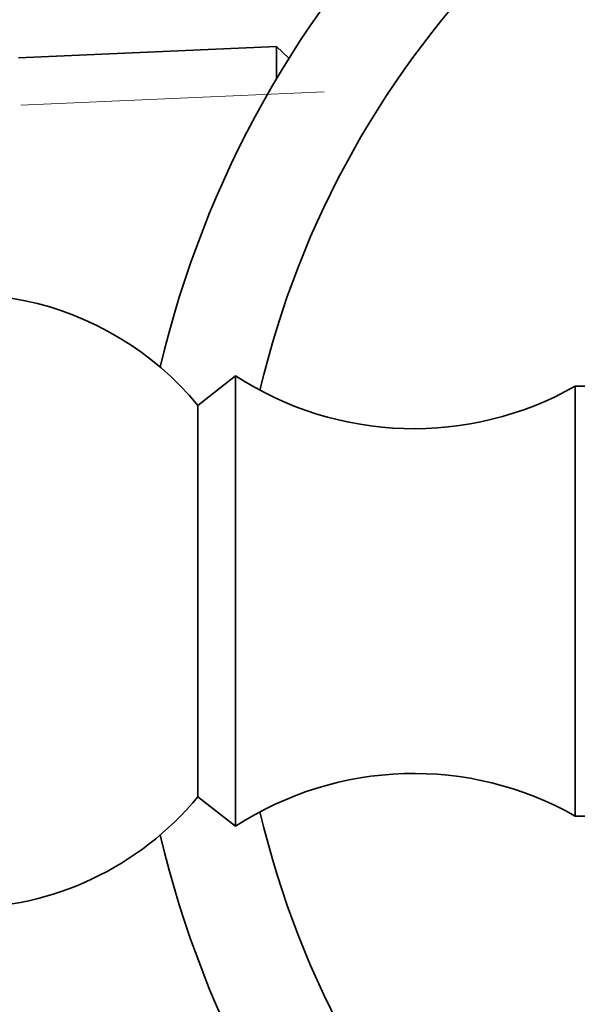
# Model space of a CAD drawing. Units: millimetres. Extents: x 0 to 2437, y 0 to 2748.
# Drawn here: x 1198 to 1212, y 939 to 963 of the extents above; entities that cross this region are included whole.
import ezdxf
from ezdxf import colors
from ezdxf.entities.mleader import LeaderData, LeaderLine
from ezdxf.math import Vec2, Vec3

# ---------------------------------------------------------------- set-up
doc = ezdxf.new("R2010")
doc.units = ezdxf.units.MM
doc.layers.add('DV3_Défaut', color=7, linetype='Continuous')
doc.layers.add('Défaut', color=7, linetype='Continuous')

# ---------------------------------------------------------------- blocks, each defined once
blk = doc.blocks.new('_DOT')
at = {"color": 0}
blk.add_line((0, 0), (-1, 0), dxfattribs=at)
at = {"color": 0, "const_width": 0.333}
blk.add_lwpolyline([(-0.1665, 0, 1), (0.1665, 0, 1)], format="xyb", close=True, dxfattribs=at)
blk = doc.blocks.new('SE2')
at = {"layer": 'DV3_Défaut', "color": 7, "linetype": 'Continuous', "lineweight": 35}
for p, q in [((1204.608, 961.984), (1198.307, 961.709)), ((1204.608, 961.984), (1204.608, 961.196)), ((1204.912, 961.694), (1204.608, 961.984)), ((1203.607, 953.937), (1202.687, 953.216)), ((1203.607, 942.937), (1203.607, 953.937)), ((1211.907, 943.187), (1211.907, 953.686)), ((1212.192, 953.686), (1211.907, 953.686)), ((1202.687, 943.657), (1202.687, 953.216)), ((1202.687, 943.657), (1203.607, 942.937)), ((1211.907, 943.187), (1212.192, 943.187))]:
    blk.add_line(p, q, dxfattribs=at)
at = {"layer": 'DV3_Défaut', "color": 7, "linetype": 'Continuous', "lineweight": 18}
blk.add_line((1198.358, 960.549), (1205.769, 960.873), dxfattribs=at)
at = {"layer": 'DV3_Défaut', "color": 7, "linetype": 'Continuous', "lineweight": 35}
for centre, radius, start, end in [((1226.107, 948.437), 25, 103.206, 166.794), ((1226.107, 948.437), 22.5, 103.2271, 166.7729), ((1196.907, 948.437), 7.5, 39.5901, 270), ((1207.963, 960.647), 8, 237.008, 299.5365), ((1207.963, 936.227), 8, 60.4635, 122.992), ((1196.907, 948.437), 7.5, 270, 320.4099), ((1226.107, 948.437), 22.5, 193.2271, 256.7729), ((1226.107, 948.437), 25, 193.206, 256.794)]:
    blk.add_arc(centre, radius, start, end, dxfattribs=at)

msp = doc.modelspace()

# ---------------------------------------------------------------- block references
at = {"layer": 'Défaut'}
msp.add_blockref('SE2', (0, 0), dxfattribs=at)

# ---------------------------------------------------------------- leaders
at = {"layer": 'Défaut', "color": 7, "linetype": 'Continuous', "lineweight": 18}
ml = msp.add_multileader_mtext('Standard', dxfattribs=at)
ml.set_content('{\\pxsm0.9;\\fSolid Edge ISO|b1||i0||c0|p34;\\W1.;03/10/2022\\P}', color=256)
ml.set_leader_properties()
ml.set_arrow_properties(name='DOT')
ml.build(insert=Vec2(0, 0))
ml.multileader.update_dxf_attribs({"leader_type": 0, "dogleg_length": 0, "arrow_head_size": 12})
ctx = ml.context
ctx.base_point, ctx.char_height, ctx.arrow_head_size, ctx.landing_gap_size = Vec3(2349.775, 2740.974), 12, 12, 4.2
notes = []
notes.append((ctx, [(0, (0, 0, 0), (0, 0), (1, 0), 1, [])]))
ctx.mtext.insert = Vec3(2351.775, 2747.095)
for ctx, leaders in notes:
    for number, flags, end, landing, length, lines in leaders:
        leader = LeaderData()
        leader.index, (leader.has_last_leader_line, leader.has_dogleg_vector, leader.attachment_direction) = number, flags
        leader.last_leader_point, leader.dogleg_vector, leader.dogleg_length = Vec3(end), Vec3(landing), length
        for number, points, colour, breaks in lines:
            line = LeaderLine()
            line.index, line.vertices, line.color, line.breaks = number, Vec3.list(points), colors.encode_raw_color(colour), breaks
            leader.lines.append(line)
        ctx.leaders.append(leader)

doc.saveas('drawing.dxf')
